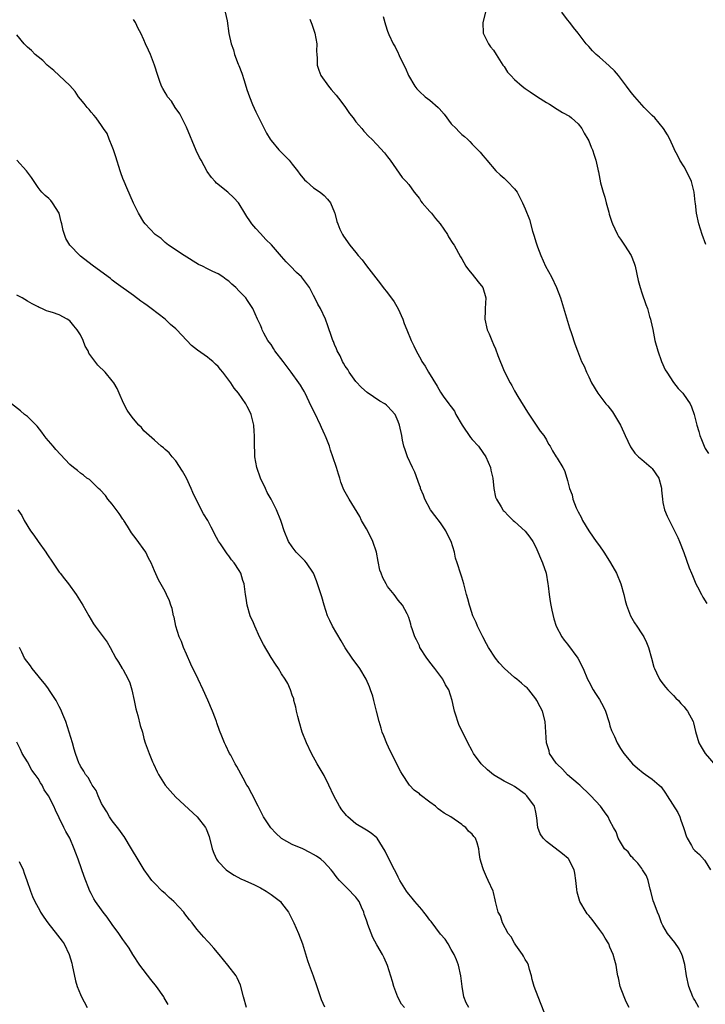
# Model space of a CAD drawing. Units: inches. Extents: x 2577000 to 2580000, y 1545000 to 1548000.
# Drawn here: x 2579362 to 2579491, y 1545684 to 1545870 of the extents above; entities that cross this region are included whole.
import ezdxf

# ---------------------------------------------------------------- set-up
doc = ezdxf.new("R2010")
doc.units = ezdxf.units.IN
doc.header["$MEASUREMENT"] = 0
doc.layers.add('LD25771545_10ft', color=141, linetype='Continuous')

msp = doc.modelspace()

# ---------------------------------------------------------------- linework, layer by layer
at = {"layer": 'LD25771545_10ft'}
for points, elevation in [([(2579489.78, 1545683), (2579489, 1545684.41), (2579488.77, 1545684.77), (2579488.66, 1545685), (2579487.92, 1545687), (2579487.48, 1545689), (2579487.13, 1545691.13), (2579486.7, 1545692.7), (2579486.59, 1545693), (2579486.07, 1545694.07), (2579485.26, 1545695.26), (2579483.86, 1545697), (2579483, 1545698.48), (2579482.74, 1545699), (2579482.3, 1545700.3), (2579481.95, 1545701), (2579481.32, 1545702.68), (2579481.15, 1545703.15), (2579480.73, 1545705), (2579480.62, 1545705.38), (2579480.22, 1545707), (2579479.87, 1545707.87), (2579479.17, 1545709), (2579479, 1545709.23), (2579478.28, 1545710.28), (2579477.49, 1545711), (2579477.29, 1545711.29), (2579477, 1545711.55), (2579476.41, 1545712.41), (2579475.77, 1545713), (2579475, 1545714.21), (2579474.55, 1545715), (2579474.16, 1545716.16), (2579473.65, 1545717), (2579473, 1545718.25), (2579472.65, 1545719), (2579471.98, 1545719.98), (2579471.2, 1545721), (2579469.37, 1545723), (2579469.19, 1545723.19), (2579467.3, 1545725), (2579467, 1545725.24), (2579465, 1545726.97), (2579464.02, 1545728.02), (2579463, 1545728.96), (2579462.87, 1545729.13), (2579461.6, 1545731), (2579461.49, 1545731.49), (2579460.99, 1545733), (2579460.92, 1545735), (2579460.79, 1545737), (2579460.23, 1545739), (2579459.8, 1545739.8), (2579459.22, 1545741), (2579459, 1545741.32), (2579457.68, 1545743), (2579457.35, 1545743.35), (2579457, 1545743.63), (2579456.27, 1545744.28), (2579455.42, 1545745), (2579455, 1545745.34), (2579453.1, 1545747), (2579452.1, 1545748.1), (2579451.39, 1545749), (2579450.09, 1545751), (2579449.71, 1545751.71), (2579449, 1545753), (2579448.01, 1545755), (2579447.72, 1545755.72), (2579447.13, 1545757), (2579446.6, 1545758.6), (2579446.45, 1545759), (2579446.17, 1545760.17), (2579445.9, 1545761), (2579445.5, 1545762.5), (2579445.38, 1545763), (2579445, 1545764.29), (2579444.85, 1545764.85), (2579444.17, 1545767), (2579443.85, 1545767.85), (2579443.61, 1545769), (2579443.02, 1545771), (2579442.32, 1545772.32), (2579442.03, 1545773), (2579441, 1545774.55), (2579439.92, 1545775.92), (2579439.11, 1545777), (2579438.05, 1545779), (2579437.78, 1545779.78), (2579437.25, 1545781), (2579437.19, 1545781.19), (2579437, 1545781.65), (2579436.12, 1545784.12), (2579435.69, 1545785), (2579434.78, 1545787), (2579434.35, 1545788.35), (2579434.09, 1545789), (2579433.83, 1545790.17), (2579433.68, 1545791), (2579433.26, 1545793), (2579433, 1545793.67), (2579432.41, 1545795), (2579431, 1545796.59), (2579430.78, 1545796.78), (2579430.51, 1545797), (2579429.54, 1545797.54), (2579427.12, 1545799.12), (2579426.07, 1545800.07), (2579425, 1545801.22), (2579423.72, 1545803), (2579423.47, 1545803.47), (2579423, 1545804.14), (2579422.7, 1545804.7), (2579422.49, 1545805), (2579422.05, 1545806.05), (2579421.5, 1545807), (2579421.37, 1545807.37), (2579421, 1545808.22), (2579420.79, 1545808.79), (2579420.67, 1545809), (2579420.48, 1545809.52), (2579419.74, 1545811.74), (2579419.29, 1545813), (2579418.35, 1545815), (2579417.83, 1545815.83), (2579417.27, 1545817), (2579417, 1545817.46), (2579416.23, 1545819), (2579414.72, 1545821), (2579413.82, 1545821.82), (2579412.7, 1545823), (2579411.84, 1545823.84), (2579411, 1545824.83), (2579409.05, 1545827.05), (2579408.03, 1545828.03), (2579407, 1545829.18), (2579406.1, 1545830.1), (2579405.37, 1545831), (2579405, 1545831.59), (2579404.4, 1545832.4), (2579404.07, 1545833), (2579403, 1545834.77), (2579402.84, 1545835), (2579401.94, 1545835.94), (2579400.81, 1545837), (2579398.71, 1545838.71), (2579398.44, 1545839), (2579397.78, 1545839.78), (2579396.92, 1545840.92), (2579395.77, 1545843), (2579395.51, 1545843.51), (2579394.87, 1545844.87), (2579393, 1545849.24), (2579391.78, 1545851.78), (2579390.9, 1545853), (2579390.17, 1545854.17), (2579389.44, 1545855), (2579389.3, 1545855.3), (2579389, 1545855.78), (2579388.59, 1545856.59), (2579388.32, 1545857), (2579387.92, 1545858.08), (2579387.62, 1545859), (2579387, 1545861), (2579386.22, 1545863), (2579385.83, 1545863.83), (2579385.31, 1545865), (2579385, 1545865.77), (2579384.41, 1545867), (2579383.9, 1545867.9), (2579383.38, 1545869), (2579383, 1545869.57)], 7440), ([(2579400.35, 1545871), (2579400.68, 1545869.32), (2579401.04, 1545866.96), (2579401.44, 1545865), (2579401.89, 1545863.89), (2579402.1, 1545863), (2579402.81, 1545861.19), (2579402.93, 1545860.93), (2579403.46, 1545859.46), (2579403.9, 1545858.1), (2579404.4, 1545856.4), (2579404.93, 1545855), (2579405.52, 1545853.52), (2579406.14, 1545852.14), (2579408.15, 1545848.15), (2579408.82, 1545847), (2579409, 1545846.75), (2579410.45, 1545845), (2579410.72, 1545844.72), (2579411.73, 1545843.73), (2579412.41, 1545843), (2579413, 1545842.29), (2579414, 1545841), (2579414.41, 1545840.41), (2579415.32, 1545839.32), (2579415.7, 1545839), (2579417, 1545837.83), (2579418.25, 1545837), (2579418.65, 1545836.65), (2579419, 1545836.33), (2579419.65, 1545835.65), (2579420.2, 1545835), (2579421, 1545833.16), (2579421.05, 1545833), (2579421.45, 1545831.45), (2579421.63, 1545831), (2579422, 1545830), (2579422.52, 1545829), (2579422.7, 1545828.7), (2579423.85, 1545827), (2579425, 1545825.61), (2579425.47, 1545825), (2579426.2, 1545824.2), (2579427, 1545823.1), (2579428.81, 1545820.81), (2579429.68, 1545819.68), (2579430.15, 1545819), (2579431, 1545817.99), (2579432.26, 1545816.26), (2579433, 1545814.97), (2579433.86, 1545813), (2579434.16, 1545812.16), (2579434.62, 1545811), (2579435.46, 1545809), (2579435.98, 1545807.98), (2579436.4, 1545807), (2579437.35, 1545805.35), (2579437.5, 1545805), (2579438.11, 1545804.11), (2579438.7, 1545803), (2579440.37, 1545800.37), (2579441, 1545799.24), (2579441.53, 1545798.47), (2579442.59, 1545797), (2579442.77, 1545796.77), (2579443, 1545796.43), (2579443.61, 1545795.61), (2579443.91, 1545795), (2579445.1, 1545793), (2579446.68, 1545790.68), (2579447, 1545790.29), (2579448.15, 1545789), (2579449, 1545787.84), (2579449.56, 1545787), (2579450.01, 1545785.99), (2579450.43, 1545785), (2579450.51, 1545784.51), (2579450.86, 1545783), (2579451.07, 1545781), (2579451.4, 1545779.4), (2579451.55, 1545779), (2579452.43, 1545777.57), (2579452.75, 1545777), (2579452.86, 1545776.86), (2579453, 1545776.73), (2579453.83, 1545775.83), (2579454.74, 1545775), (2579455, 1545774.79), (2579457, 1545772.94), (2579457.86, 1545771.86), (2579458.45, 1545771), (2579459, 1545769.93), (2579460.26, 1545767), (2579460.94, 1545765), (2579461.29, 1545763), (2579461.34, 1545762.66), (2579461.51, 1545761), (2579461.71, 1545759.71), (2579461.84, 1545759), (2579462.03, 1545758.03), (2579462.41, 1545756.41), (2579462.87, 1545755), (2579463.91, 1545753), (2579464.38, 1545752.38), (2579465, 1545751.6), (2579466.96, 1545748.96), (2579467.94, 1545747), (2579468.78, 1545745), (2579469, 1545744.59), (2579469.8, 1545743), (2579470.29, 1545742.29), (2579471, 1545741.18), (2579471.79, 1545739.79), (2579472.14, 1545739), (2579472.78, 1545737), (2579472.82, 1545736.82), (2579473, 1545736.2), (2579473.3, 1545735.3), (2579473.83, 1545734.17), (2579474.34, 1545733), (2579475, 1545731.91), (2579475.37, 1545731.37), (2579475.59, 1545731), (2579477.27, 1545729), (2579478.19, 1545728.19), (2579479.3, 1545727.3), (2579479.71, 1545727), (2579481, 1545726.12), (2579482.29, 1545725), (2579482.65, 1545724.65), (2579483.51, 1545723.51), (2579483.8, 1545723), (2579485.8, 1545719.8), (2579486.17, 1545719), (2579486.41, 1545718.41), (2579486.89, 1545717), (2579487, 1545716.61), (2579487.41, 1545715.41), (2579487.59, 1545715), (2579488.42, 1545713.58), (2579488.74, 1545713), (2579489, 1545712.67), (2579489.91, 1545711.91), (2579490.85, 1545710.85), (2579491, 1545710.64), (2579492.01, 1545709)], 7430), ([(2579416.33, 1545869.67), (2579416.71, 1545868.71), (2579417.27, 1545867), (2579417.62, 1545865), (2579417.59, 1545863.59), (2579417.63, 1545863), (2579417.7, 1545862.3), (2579417.72, 1545861), (2579418.02, 1545860.02), (2579418.42, 1545859), (2579419.83, 1545857), (2579420.36, 1545856.35), (2579421.3, 1545855.3), (2579422.15, 1545854.15), (2579423.07, 1545853), (2579423.84, 1545851.84), (2579424.52, 1545851), (2579425, 1545850.3), (2579426.12, 1545849), (2579426.51, 1545848.51), (2579427.49, 1545847.49), (2579428, 1545847), (2579429, 1545845.98), (2579430.4, 1545844.4), (2579431, 1545843.67), (2579431.46, 1545843), (2579433.78, 1545839.78), (2579434.52, 1545839), (2579435, 1545838.42), (2579436.04, 1545837), (2579437, 1545835.79), (2579437.3, 1545835.3), (2579437.52, 1545835), (2579439, 1545833.33), (2579439.28, 1545833), (2579440.04, 1545832.04), (2579440.93, 1545831), (2579442.3, 1545829), (2579442.53, 1545828.53), (2579443.31, 1545827.31), (2579443.55, 1545827), (2579444.79, 1545824.79), (2579445, 1545824.38), (2579445.81, 1545823), (2579446.31, 1545822.31), (2579447, 1545821.49), (2579448.08, 1545820.08), (2579449.01, 1545819.01), (2579449.53, 1545817), (2579449.43, 1545815), (2579449.43, 1545814.57), (2579449.37, 1545813), (2579449.83, 1545811), (2579450.2, 1545810.2), (2579450.66, 1545809), (2579451, 1545808.2), (2579451.37, 1545807.37), (2579451.83, 1545806.17), (2579453, 1545803.21), (2579454.13, 1545801), (2579454.46, 1545800.46), (2579455, 1545799.46), (2579455.63, 1545798.37), (2579457.41, 1545795.41), (2579459.09, 1545793), (2579459.84, 1545791.84), (2579460.54, 1545791), (2579461, 1545790.22), (2579461.41, 1545789.41), (2579461.71, 1545789), (2579462.16, 1545788.16), (2579462.86, 1545787), (2579463, 1545786.74), (2579464.09, 1545785), (2579464.42, 1545784.42), (2579464.88, 1545783), (2579465, 1545782.55), (2579465.37, 1545781), (2579465.84, 1545779.84), (2579465.99, 1545779), (2579466.63, 1545777.37), (2579467, 1545776.64), (2579467.59, 1545775.59), (2579467.81, 1545775), (2579468.98, 1545773), (2579469.85, 1545771.85), (2579470.4, 1545771), (2579471, 1545770.2), (2579471.84, 1545769), (2579472.3, 1545768.3), (2579473.09, 1545767), (2579474.23, 1545765), (2579475.05, 1545763), (2579475.65, 1545761), (2579475.87, 1545759.87), (2579476.12, 1545759), (2579476.9, 1545757), (2579477.65, 1545755.65), (2579478.06, 1545755), (2579479, 1545753.6), (2579479.37, 1545753), (2579479.91, 1545751.91), (2579480.3, 1545751), (2579480.85, 1545749), (2579481.29, 1545747.29), (2579481.39, 1545747), (2579481.79, 1545746.21), (2579482.35, 1545745), (2579482.61, 1545744.61), (2579483.49, 1545743.49), (2579483.94, 1545743), (2579485, 1545741.92), (2579485.44, 1545741.44), (2579485.92, 1545741), (2579486.41, 1545740.41), (2579487, 1545739.76), (2579487.32, 1545739.32), (2579487.62, 1545739), (2579488.69, 1545737), (2579488.77, 1545736.77), (2579489.13, 1545735.13), (2579489.77, 1545733), (2579490.25, 1545732.25), (2579490.96, 1545731), (2579493, 1545728.66)], 7420), ([(2579430.19, 1545870.19), (2579430.6, 1545868.6), (2579431, 1545867.38), (2579431.23, 1545866.77), (2579432.06, 1545865), (2579432.43, 1545864.43), (2579433, 1545863.23), (2579433.08, 1545863.08), (2579433.21, 1545862.79), (2579434.1, 1545861), (2579434.38, 1545860.38), (2579434.98, 1545859), (2579436.14, 1545857), (2579436.53, 1545856.53), (2579437, 1545856.01), (2579438.08, 1545855), (2579439, 1545854.36), (2579440.54, 1545853), (2579440.77, 1545852.77), (2579441.69, 1545851.69), (2579443, 1545849.9), (2579443.93, 1545849), (2579444.44, 1545848.44), (2579445, 1545847.86), (2579445.52, 1545847.52), (2579446.1, 1545847), (2579446.56, 1545846.56), (2579447, 1545846.04), (2579448.06, 1545845), (2579448.51, 1545844.51), (2579449, 1545843.9), (2579449.42, 1545843.42), (2579449.72, 1545843), (2579451.47, 1545841), (2579452.24, 1545840.24), (2579453, 1545839.63), (2579453.66, 1545839), (2579455, 1545837.61), (2579455.47, 1545837), (2579456, 1545836), (2579456.51, 1545835), (2579457, 1545833.86), (2579457.81, 1545831.81), (2579458.4, 1545829.6), (2579458.69, 1545828.69), (2579459, 1545827.62), (2579459.32, 1545826.68), (2579459.97, 1545825), (2579460.85, 1545823), (2579461.93, 1545821), (2579462.91, 1545819), (2579463.65, 1545817), (2579465.35, 1545811.35), (2579465.72, 1545810.28), (2579466.34, 1545808.34), (2579466.85, 1545807), (2579467.64, 1545805), (2579468.1, 1545804.1), (2579468.56, 1545803), (2579469, 1545802.13), (2579469.54, 1545801), (2579470.71, 1545799), (2579472.25, 1545797), (2579472.61, 1545796.61), (2579473.49, 1545795.49), (2579474.96, 1545792.96), (2579475.62, 1545791.62), (2579475.88, 1545791), (2579476.89, 1545788.89), (2579477.7, 1545787.7), (2579478.41, 1545787), (2579479, 1545786.48), (2579480.81, 1545785), (2579481, 1545784.8), (2579482.21, 1545783), (2579482.68, 1545781.32), (2579482.74, 1545781), (2579482.73, 1545780.73), (2579482.9, 1545779), (2579483, 1545778.39), (2579483.31, 1545777), (2579483.8, 1545775.8), (2579485.15, 1545773.15), (2579485.79, 1545771.79), (2579486.13, 1545771), (2579486.93, 1545768.93), (2579487.96, 1545766.04), (2579488.38, 1545765), (2579488.58, 1545764.58), (2579489.23, 1545763), (2579489.52, 1545762.48), (2579490.28, 1545761), (2579490.51, 1545760.51), (2579491.29, 1545759.29)], 7410), ([(2579449.47, 1545871), (2579448.96, 1545869), (2579449.05, 1545867), (2579450.08, 1545865), (2579450.46, 1545864.46), (2579451, 1545863.79), (2579451.54, 1545863), (2579452.79, 1545861), (2579453, 1545860.72), (2579453.68, 1545859.68), (2579454.26, 1545859), (2579455, 1545858.28), (2579456.45, 1545857), (2579457, 1545856.59), (2579457.96, 1545855.96), (2579459.3, 1545855), (2579461, 1545853.93), (2579461.59, 1545853.59), (2579463, 1545852.63), (2579464.06, 1545852.06), (2579465.33, 1545851.33), (2579465.76, 1545851), (2579467, 1545849.9), (2579467.68, 1545849), (2579468.14, 1545848.14), (2579468.85, 1545847), (2579469, 1545846.66), (2579469.48, 1545845.48), (2579469.72, 1545845), (2579469.99, 1545843.99), (2579470.34, 1545843), (2579470.69, 1545841.31), (2579470.76, 1545841), (2579470.83, 1545840.83), (2579471.23, 1545838.77), (2579471.72, 1545837), (2579472.03, 1545836.03), (2579472.28, 1545835), (2579472.77, 1545833.23), (2579472.86, 1545832.86), (2579473.34, 1545831.34), (2579473.47, 1545831), (2579473.93, 1545830.07), (2579474.4, 1545829), (2579474.62, 1545828.62), (2579475, 1545828.14), (2579475.76, 1545827), (2579477.03, 1545825), (2579477.56, 1545823.56), (2579477.74, 1545823), (2579478.33, 1545820.33), (2579478.68, 1545819), (2579479, 1545817.97), (2579479.79, 1545815.79), (2579480.06, 1545815), (2579480.47, 1545813.53), (2579480.64, 1545813), (2579480.71, 1545812.71), (2579481.07, 1545811.07), (2579481.5, 1545809), (2579482.02, 1545807), (2579482.73, 1545805), (2579483.45, 1545803.45), (2579483.72, 1545803), (2579485, 1545801.02), (2579485.89, 1545799.89), (2579486.74, 1545799), (2579486.86, 1545798.86), (2579488.12, 1545797), (2579488.42, 1545796.42), (2579488.9, 1545795), (2579489.41, 1545793), (2579489.78, 1545791.78), (2579489.97, 1545791), (2579490.27, 1545790.27), (2579490.77, 1545789), (2579491, 1545788.59), (2579491.6, 1545787.6)], 7400), ([(2579491.11, 1545827.11), (2579490.43, 1545829), (2579489.81, 1545831), (2579489.36, 1545833), (2579489.14, 1545834.86), (2579489.1, 1545835.1), (2579488.92, 1545837), (2579488.37, 1545839), (2579487.93, 1545839.93), (2579487, 1545841.74), (2579486.2, 1545843), (2579485.82, 1545843.82), (2579485.21, 1545845), (2579485.15, 1545845.15), (2579484.3, 1545847), (2579483.84, 1545847.84), (2579483.11, 1545849), (2579481.46, 1545851), (2579481, 1545851.45), (2579479.49, 1545853), (2579479, 1545853.47), (2579477.69, 1545855), (2579477, 1545855.82), (2579476.14, 1545857), (2579474.59, 1545859), (2579473.87, 1545859.87), (2579472.86, 1545860.86), (2579471, 1545862.51), (2579470.39, 1545863), (2579469.69, 1545863.69), (2579469, 1545864.47), (2579468.73, 1545864.73), (2579468.5, 1545865), (2579467, 1545867.03), (2579466.11, 1545868.11), (2579465.44, 1545869), (2579465, 1545869.54), (2579463.9, 1545871)], 7390), ([(2579476.6, 1545683), (2579476.07, 1545684.07), (2579475.69, 1545685), (2579474.95, 1545687), (2579474.59, 1545688.59), (2579474.48, 1545689), (2579474.35, 1545689.65), (2579474.14, 1545691), (2579473.89, 1545691.89), (2579473.62, 1545693), (2579473, 1545694.42), (2579472.77, 1545695), (2579472.08, 1545696.08), (2579471.6, 1545697), (2579471, 1545697.75), (2579469.62, 1545699.62), (2579469, 1545700.4), (2579468.72, 1545700.72), (2579468.5, 1545701), (2579467.33, 1545703), (2579466.8, 1545704.8), (2579466.73, 1545705.27), (2579466.53, 1545707), (2579466.38, 1545708.38), (2579466.23, 1545709), (2579465.42, 1545710.58), (2579465.24, 1545711), (2579465.12, 1545711.12), (2579464.05, 1545712.05), (2579461, 1545714.37), (2579460.36, 1545715), (2579459.79, 1545715.8), (2579459.39, 1545717), (2579459.19, 1545718.81), (2579459, 1545719.87), (2579458.8, 1545720.8), (2579458.73, 1545721), (2579457.33, 1545723), (2579457, 1545723.29), (2579455, 1545724.72), (2579454.54, 1545725), (2579453, 1545725.78), (2579451, 1545726.94), (2579449.87, 1545727.87), (2579448.68, 1545729), (2579447.24, 1545731), (2579447, 1545731.46), (2579446.15, 1545733), (2579445.78, 1545733.78), (2579445.1, 1545735.1), (2579444.48, 1545736.48), (2579444.27, 1545737), (2579443.98, 1545738.02), (2579443.66, 1545739), (2579443.52, 1545739.52), (2579443.22, 1545741), (2579442.55, 1545743), (2579441.95, 1545743.95), (2579441.42, 1545745), (2579439.94, 1545747), (2579439, 1545748.24), (2579438.65, 1545748.65), (2579438.39, 1545749), (2579437.12, 1545751), (2579437, 1545751.31), (2579436.46, 1545752.46), (2579436.17, 1545753), (2579435.7, 1545754.3), (2579435.48, 1545755), (2579435.39, 1545755.39), (2579435, 1545756.64), (2579434.91, 1545756.91), (2579434.86, 1545757), (2579434.68, 1545757.32), (2579433.79, 1545759), (2579433, 1545759.96), (2579432.22, 1545761), (2579431, 1545762.53), (2579430.72, 1545763), (2579430.13, 1545764.13), (2579429.77, 1545765), (2579429.57, 1545765.57), (2579429.21, 1545767.21), (2579428.9, 1545769), (2579428.24, 1545771), (2579427.85, 1545771.85), (2579427, 1545773.42), (2579426.1, 1545775), (2579425.75, 1545775.75), (2579423.73, 1545779), (2579422.77, 1545780.77), (2579422.2, 1545782.2), (2579421.96, 1545783), (2579421.71, 1545783.71), (2579421.35, 1545785), (2579420.69, 1545787), (2579420.24, 1545788.24), (2579420.01, 1545789), (2579419.43, 1545790.57), (2579419.24, 1545791), (2579419.15, 1545791.15), (2579418.52, 1545792.52), (2579418.35, 1545793), (2579417.25, 1545795.25), (2579416.59, 1545796.59), (2579415.44, 1545799), (2579415.29, 1545799.29), (2579415, 1545799.77), (2579414.55, 1545800.55), (2579414.26, 1545801), (2579412.8, 1545803), (2579412.03, 1545804.03), (2579411.26, 1545805), (2579409.72, 1545807), (2579409.46, 1545807.46), (2579409, 1545808.19), (2579408.67, 1545808.67), (2579408.4, 1545809), (2579407.66, 1545810.34), (2579407.32, 1545811), (2579407.25, 1545811.25), (2579407, 1545811.84), (2579406.63, 1545812.63), (2579406.42, 1545813), (2579406, 1545814), (2579405.55, 1545815), (2579404.52, 1545816.52), (2579404.22, 1545817), (2579403, 1545818.29), (2579402.36, 1545819), (2579401.61, 1545819.61), (2579401, 1545820.2), (2579400.52, 1545820.52), (2579399.89, 1545821), (2579399, 1545821.56), (2579397.98, 1545821.98), (2579397, 1545822.52), (2579396.02, 1545823), (2579395.32, 1545823.32), (2579392.58, 1545825), (2579389.64, 1545827), (2579389, 1545827.51), (2579388.22, 1545828.22), (2579387.13, 1545829), (2579385.22, 1545831), (2579385, 1545831.31), (2579383.94, 1545833), (2579383, 1545834.92), (2579381.79, 1545837.79), (2579381.24, 1545839), (2579381, 1545839.57), (2579380.61, 1545840.61), (2579380.48, 1545841), (2579379.68, 1545843.68), (2579379.23, 1545845), (2579379, 1545845.63), (2579378.42, 1545847), (2579378.07, 1545848.07), (2579377.36, 1545849), (2579377, 1545849.58), (2579375.99, 1545851), (2579375.53, 1545851.53), (2579375, 1545852.07), (2579374.62, 1545852.62), (2579374.28, 1545853), (2579373.71, 1545853.71), (2579373, 1545854.55), (2579372.65, 1545855), (2579371.98, 1545855.98), (2579371, 1545857.12), (2579368.97, 1545859), (2579367.96, 1545859.96), (2579366.72, 1545861), (2579365.87, 1545861.87), (2579365, 1545862.56), (2579364.48, 1545863), (2579363.73, 1545863.73), (2579363, 1545864.37), (2579362.7, 1545864.7), (2579362.4, 1545865), (2579361, 1545866.67)], 7450), ([(2579461.02, 1545681), (2579459, 1545686.14), (2579458.71, 1545687), (2579458.32, 1545688.32), (2579458.19, 1545689), (2579457.82, 1545690.18), (2579457.59, 1545691), (2579457.43, 1545691.43), (2579457, 1545692.08), (2579456.68, 1545692.68), (2579456.5, 1545693), (2579455.25, 1545694.75), (2579455, 1545695.14), (2579454.34, 1545696.34), (2579453.8, 1545697), (2579452.7, 1545699), (2579452.3, 1545700.31), (2579451.9, 1545701), (2579451.51, 1545702.49), (2579451.4, 1545703), (2579451.31, 1545703.31), (2579451, 1545704.72), (2579450.92, 1545705), (2579450.02, 1545707), (2579449.67, 1545707.67), (2579449.09, 1545709), (2579449, 1545709.38), (2579448.47, 1545711), (2579448.33, 1545712.33), (2579448.24, 1545713), (2579447.9, 1545714.1), (2579447.58, 1545715), (2579447.3, 1545715.3), (2579447, 1545715.73), (2579446.3, 1545716.3), (2579445.75, 1545717), (2579445.3, 1545717.3), (2579445, 1545717.55), (2579442.96, 1545719), (2579441.71, 1545719.71), (2579441, 1545720.22), (2579440.55, 1545720.55), (2579440.07, 1545721), (2579439, 1545721.78), (2579437.17, 1545723.17), (2579437, 1545723.34), (2579436.04, 1545724.04), (2579435.15, 1545725), (2579435, 1545725.21), (2579433.82, 1545727), (2579433.52, 1545727.52), (2579431.5, 1545731.5), (2579430.86, 1545732.86), (2579430.28, 1545734.28), (2579430.01, 1545735), (2579429.77, 1545735.77), (2579429.41, 1545737), (2579428.93, 1545739), (2579428.51, 1545740.51), (2579428.43, 1545741), (2579428.19, 1545741.81), (2579427.8, 1545743), (2579427.57, 1545743.57), (2579426.95, 1545745), (2579425.79, 1545747), (2579425.47, 1545747.47), (2579425, 1545748.03), (2579424.3, 1545749), (2579423, 1545750.91), (2579422.25, 1545752.25), (2579420.57, 1545755), (2579420.09, 1545756.09), (2579419.64, 1545757), (2579419, 1545759), (2579418.56, 1545760.56), (2579418.12, 1545761.88), (2579417.58, 1545763.58), (2579417, 1545765), (2579415.67, 1545767), (2579415.37, 1545767.37), (2579415, 1545767.72), (2579413.77, 1545769), (2579413, 1545770), (2579412.32, 1545771), (2579411.48, 1545773), (2579411, 1545774.58), (2579410.86, 1545775), (2579410.01, 1545777), (2579409, 1545778.99), (2579408.29, 1545780.29), (2579407.93, 1545781), (2579406.99, 1545783), (2579406.31, 1545785), (2579405.95, 1545787), (2579405.92, 1545787.92), (2579405.86, 1545789), (2579405.88, 1545791), (2579405.81, 1545791.81), (2579405.75, 1545793), (2579405.26, 1545795), (2579405, 1545795.56), (2579404.48, 1545796.48), (2579404.21, 1545797), (2579402.86, 1545799), (2579402, 1545800), (2579401.41, 1545801), (2579401, 1545801.5), (2579399.9, 1545803), (2579399.47, 1545803.47), (2579399, 1545804.07), (2579398.5, 1545804.5), (2579398.03, 1545805), (2579397.45, 1545805.45), (2579397, 1545805.82), (2579395.13, 1545807.13), (2579394, 1545808), (2579391.21, 1545811), (2579391, 1545811.2), (2579390, 1545812), (2579388.99, 1545813), (2579386.38, 1545815), (2579385.58, 1545815.58), (2579385, 1545816.02), (2579384.4, 1545816.4), (2579383, 1545817.49), (2579379.77, 1545819.77), (2579379, 1545820.35), (2579378.66, 1545820.66), (2579378.23, 1545821), (2579375.21, 1545823.21), (2579373, 1545824.88), (2579372.86, 1545825), (2579371, 1545826.99), (2579370.26, 1545828.26), (2579369.96, 1545829), (2579369.74, 1545829.74), (2579369.46, 1545831), (2579369.39, 1545831.39), (2579369, 1545833.03), (2579367.74, 1545835), (2579367.41, 1545835.41), (2579367, 1545835.81), (2579366.34, 1545836.34), (2579365.7, 1545837), (2579365.37, 1545837.37), (2579365, 1545837.86), (2579363.74, 1545839.74), (2579363, 1545840.75), (2579362.84, 1545841), (2579361.01, 1545843.01)], 7460), ([(2579446.36, 1545683), (2579445.87, 1545683.87), (2579445.39, 1545685), (2579445.08, 1545687), (2579444.86, 1545689), (2579444.38, 1545691), (2579443.99, 1545691.99), (2579443.56, 1545693), (2579443, 1545693.96), (2579442.46, 1545695), (2579441.9, 1545695.89), (2579441, 1545696.86), (2579439.22, 1545699.22), (2579439, 1545699.48), (2579438.36, 1545700.36), (2579437.85, 1545701), (2579437.5, 1545701.5), (2579436.17, 1545703), (2579435.65, 1545703.65), (2579435, 1545704.42), (2579434.75, 1545704.75), (2579434.58, 1545705), (2579433.34, 1545707), (2579433, 1545707.63), (2579432.57, 1545708.56), (2579432.3, 1545709), (2579431.56, 1545710.44), (2579430.54, 1545712.54), (2579429.06, 1545715), (2579429, 1545715.07), (2579427.9, 1545715.9), (2579427, 1545716.51), (2579425, 1545717.72), (2579423.5, 1545719), (2579423.25, 1545719.26), (2579423, 1545719.58), (2579422.35, 1545720.35), (2579421.9, 1545721), (2579420.86, 1545723), (2579419.93, 1545725), (2579419, 1545726.79), (2579417.72, 1545729), (2579416.64, 1545731), (2579415.66, 1545733), (2579414.86, 1545735), (2579414.28, 1545737), (2579414.03, 1545737.97), (2579413.81, 1545739), (2579413.7, 1545739.7), (2579413.31, 1545741), (2579413.27, 1545741.27), (2579413, 1545741.98), (2579412.65, 1545743), (2579412.17, 1545744.17), (2579411.66, 1545745), (2579411, 1545745.99), (2579410.39, 1545747), (2579409.84, 1545747.84), (2579409, 1545749.09), (2579407.57, 1545751.57), (2579406.9, 1545752.9), (2579405.93, 1545755), (2579405.65, 1545755.65), (2579405.04, 1545757), (2579404.47, 1545759), (2579404.32, 1545760.32), (2579404.17, 1545761), (2579403.9, 1545763), (2579403.65, 1545763.65), (2579403.29, 1545765), (2579403, 1545765.55), (2579402.06, 1545767), (2579401.55, 1545767.55), (2579401, 1545768.32), (2579400.68, 1545768.68), (2579399.44, 1545770.56), (2579399.07, 1545771.07), (2579399, 1545771.22), (2579398.36, 1545772.36), (2579398.09, 1545773), (2579397.69, 1545773.69), (2579397.05, 1545775), (2579396.25, 1545776.25), (2579395, 1545778.68), (2579394.25, 1545780.25), (2579393.93, 1545781), (2579393, 1545783), (2579392.3, 1545784.3), (2579391, 1545786.23), (2579390.32, 1545787), (2579389.74, 1545787.74), (2579389, 1545788.41), (2579388.7, 1545788.7), (2579388.27, 1545789), (2579387, 1545790.15), (2579386, 1545791), (2579385.49, 1545791.49), (2579385, 1545791.93), (2579384.51, 1545792.51), (2579384.01, 1545793), (2579383, 1545794.17), (2579382.39, 1545795), (2579381.83, 1545795.83), (2579381.16, 1545797.16), (2579380.34, 1545799), (2579379.91, 1545799.91), (2579379.28, 1545801), (2579379, 1545801.37), (2579377.66, 1545803), (2579376.3, 1545804.3), (2579374.6, 1545806.6), (2579374.44, 1545807), (2579373.92, 1545807.92), (2579373.5, 1545809), (2579373, 1545810.04), (2579372.38, 1545811), (2579371.74, 1545811.74), (2579371, 1545812.7), (2579370.52, 1545813), (2579369, 1545813.83), (2579367.74, 1545814.26), (2579367, 1545814.43), (2579366.56, 1545814.56), (2579365.69, 1545815), (2579365.19, 1545815.19), (2579365, 1545815.3), (2579363.88, 1545815.88), (2579363, 1545816.43), (2579362.01, 1545817), (2579361, 1545817.52)], 7470), ([(2579434.21, 1545683), (2579433.66, 1545683.66), (2579432.94, 1545684.94), (2579432.18, 1545687), (2579431.94, 1545687.94), (2579430.96, 1545690.96), (2579430.36, 1545692.36), (2579430.03, 1545693), (2579429, 1545694.82), (2579428.24, 1545696.24), (2579427.3, 1545698.7), (2579427.12, 1545699.12), (2579427, 1545699.51), (2579426.61, 1545700.61), (2579426.49, 1545701), (2579426.07, 1545701.93), (2579425.61, 1545703), (2579425.36, 1545703.36), (2579425, 1545703.81), (2579424.42, 1545704.42), (2579423.91, 1545705), (2579421.95, 1545707), (2579421.5, 1545707.5), (2579421, 1545708.2), (2579420.64, 1545708.64), (2579420.36, 1545709), (2579419, 1545710.42), (2579418.41, 1545711), (2579417.57, 1545711.57), (2579417, 1545711.91), (2579416.29, 1545712.29), (2579415, 1545712.94), (2579413, 1545713.8), (2579411, 1545714.93), (2579410.91, 1545715), (2579409.91, 1545715.91), (2579408.96, 1545716.96), (2579407.57, 1545719), (2579407.37, 1545719.37), (2579406.57, 1545721), (2579405.35, 1545723.35), (2579404.65, 1545724.65), (2579404.43, 1545725), (2579403.71, 1545726.29), (2579402.51, 1545728.51), (2579402.22, 1545729), (2579401.37, 1545730.63), (2579401.18, 1545731), (2579400.47, 1545732.47), (2579400.23, 1545733), (2579399.73, 1545734.27), (2579399.29, 1545735.29), (2579398.75, 1545736.75), (2579398.68, 1545737), (2579398.5, 1545737.5), (2579397.93, 1545739), (2579397.07, 1545741.07), (2579396.19, 1545743), (2579395.24, 1545745), (2579393.86, 1545747.86), (2579393, 1545749.73), (2579392.46, 1545751), (2579392.1, 1545752.1), (2579391.65, 1545753), (2579391, 1545755), (2579390.69, 1545756.69), (2579390.6, 1545757), (2579390.33, 1545758.33), (2579390.1, 1545759), (2579389.8, 1545759.8), (2579389.28, 1545761), (2579389, 1545761.54), (2579387.77, 1545763.77), (2579387, 1545765.46), (2579386.38, 1545767), (2579385.88, 1545767.88), (2579385.33, 1545769), (2579383.53, 1545771.53), (2579382.67, 1545772.67), (2579381.91, 1545773.91), (2579381.17, 1545775), (2579381.11, 1545775.11), (2579381, 1545775.25), (2579380.32, 1545776.32), (2579379, 1545778.05), (2579378.2, 1545779), (2579377.71, 1545779.71), (2579376.74, 1545780.74), (2579376.44, 1545781), (2579375, 1545782.41), (2579374.69, 1545782.69), (2579374.23, 1545783), (2579373.56, 1545783.56), (2579373, 1545783.92), (2579372.43, 1545784.43), (2579371.68, 1545785), (2579371, 1545785.58), (2579368.37, 1545788.37), (2579367.84, 1545789), (2579366.5, 1545790.5), (2579366.17, 1545791), (2579365.68, 1545791.68), (2579364.8, 1545792.8), (2579364.63, 1545793), (2579363, 1545794.6), (2579362.46, 1545795), (2579361.67, 1545795.67), (2579359.95, 1545797)], 7480), ([(2579361.17, 1545777), (2579361.92, 1545775.92), (2579362.37, 1545775), (2579363.59, 1545773), (2579364.22, 1545772.22), (2579365, 1545771), (2579366.44, 1545769), (2579366.67, 1545768.67), (2579367, 1545768.11), (2579367.48, 1545767.48), (2579369, 1545765.23), (2579369.19, 1545765), (2579369.97, 1545763.97), (2579370.75, 1545763), (2579372.17, 1545761), (2579373.45, 1545759), (2579374.59, 1545757), (2579375.49, 1545755.49), (2579375.81, 1545755), (2579378.02, 1545752.02), (2579378.63, 1545751), (2579379.7, 1545749), (2579380.21, 1545748.21), (2579380.91, 1545747), (2579381, 1545746.87), (2579381.99, 1545745), (2579382.31, 1545744.31), (2579382.71, 1545743), (2579383.15, 1545741), (2579383.44, 1545739.44), (2579383.82, 1545738.18), (2579384.29, 1545736.29), (2579384.69, 1545735), (2579385, 1545733.82), (2579385.25, 1545733), (2579385.95, 1545731), (2579386.6, 1545729.4), (2579386.77, 1545729), (2579387.52, 1545727.52), (2579387.76, 1545727), (2579389, 1545725), (2579389.93, 1545723.93), (2579391, 1545722.75), (2579395.04, 1545719), (2579396.6, 1545717), (2579396.76, 1545716.76), (2579397.3, 1545715.3), (2579397.9, 1545713), (2579398.16, 1545712.16), (2579398.71, 1545711), (2579398.81, 1545710.81), (2579399, 1545710.6), (2579400.53, 1545709), (2579400.79, 1545708.79), (2579402.01, 1545708.01), (2579403.31, 1545707.31), (2579404.02, 1545707), (2579405.86, 1545706.14), (2579407, 1545705.58), (2579408.09, 1545705), (2579409, 1545704.36), (2579410.77, 1545703), (2579411, 1545702.73), (2579412.29, 1545701), (2579413, 1545699.63), (2579413.28, 1545699), (2579414.16, 1545697), (2579414.95, 1545695), (2579415.9, 1545691.9), (2579416.21, 1545691), (2579416.95, 1545689), (2579417.62, 1545687), (2579417.98, 1545686.02), (2579418.49, 1545684.49), (2579419.12, 1545683.12)], 7490), ([(2579404.34, 1545683), (2579403.79, 1545685), (2579403.21, 1545687.21), (2579402.62, 1545688.62), (2579402.39, 1545689), (2579400.85, 1545691), (2579399.22, 1545693), (2579398.2, 1545694.2), (2579397.26, 1545695.26), (2579397, 1545695.52), (2579396.3, 1545696.3), (2579395, 1545697.82), (2579394.07, 1545699), (2579393.58, 1545699.58), (2579392.71, 1545700.71), (2579392.5, 1545701), (2579390.66, 1545703), (2579389.78, 1545703.78), (2579389, 1545704.53), (2579388.46, 1545705), (2579387, 1545706.47), (2579386.5, 1545707), (2579385.88, 1545707.88), (2579385.06, 1545709), (2579383.55, 1545711.55), (2579383, 1545712.34), (2579382.65, 1545713), (2579381.27, 1545715.27), (2579381, 1545715.6), (2579380.45, 1545716.45), (2579379.98, 1545717), (2579379, 1545718.28), (2579378.49, 1545719), (2579377.96, 1545719.96), (2579377.3, 1545721), (2579377, 1545721.52), (2579376.36, 1545723), (2579375.97, 1545723.97), (2579375.24, 1545725), (2579375, 1545725.39), (2579374.45, 1545726.45), (2579373.94, 1545727), (2579373.64, 1545727.64), (2579373, 1545728.6), (2579372.87, 1545728.87), (2579372.78, 1545729), (2579372.08, 1545731), (2579371.82, 1545731.82), (2579371.51, 1545733), (2579370.9, 1545735), (2579370.21, 1545737), (2579369.65, 1545738.35), (2579369.29, 1545739.29), (2579369, 1545739.82), (2579368.62, 1545740.62), (2579368.42, 1545741), (2579367.06, 1545743.06), (2579367, 1545743.12), (2579366.21, 1545744.21), (2579365.54, 1545745), (2579365, 1545745.67), (2579363.88, 1545747), (2579363.56, 1545747.56), (2579362.44, 1545749), (2579361.92, 1545750.08), (2579361.5, 1545751)], 7500), ([(2579389.56, 1545683.56), (2579388.84, 1545684.84), (2579388.77, 1545685), (2579387.38, 1545687), (2579386.31, 1545688.31), (2579384.22, 1545691), (2579382.92, 1545693), (2579382.18, 1545694.18), (2579381.37, 1545695.37), (2579381, 1545695.84), (2579380.24, 1545697), (2579379, 1545698.69), (2579378.07, 1545700.07), (2579377.31, 1545701), (2579377, 1545701.44), (2579375.83, 1545703), (2579375.53, 1545703.53), (2579375, 1545704.51), (2579374.76, 1545705), (2579373.72, 1545707.72), (2579373.18, 1545709.18), (2579372.55, 1545711), (2579372.13, 1545712.13), (2579371.83, 1545713), (2579371, 1545715), (2579370.25, 1545716.25), (2579369.86, 1545717), (2579369, 1545718.82), (2579368.26, 1545720.26), (2579367.97, 1545721), (2579366.99, 1545723), (2579366.14, 1545724.14), (2579365.77, 1545725), (2579365.43, 1545725.43), (2579365, 1545726.23), (2579364.47, 1545727), (2579363.82, 1545727.82), (2579363, 1545729.37), (2579362.01, 1545731), (2579361.7, 1545731.7), (2579361, 1545733.11)], 7510), ([(2579361.45, 1545710.55), (2579362.18, 1545709), (2579362.37, 1545708.37), (2579362.89, 1545707), (2579363.56, 1545705), (2579363.96, 1545703.96), (2579364.4, 1545703), (2579365, 1545701.91), (2579365.31, 1545701.31), (2579365.47, 1545701), (2579366.07, 1545700.07), (2579366.82, 1545699), (2579368.66, 1545696.66), (2579369.53, 1545695.53), (2579369.91, 1545695), (2579370.9, 1545693), (2579371.36, 1545691.36), (2579371.44, 1545691), (2579372.04, 1545688.04), (2579372.37, 1545687), (2579373, 1545685.45), (2579373.15, 1545685.15), (2579374.27, 1545683)], 7520)]:
    msp.add_lwpolyline(points, dxfattribs=dict(at, elevation=elevation))

doc.saveas('drawing.dxf')
